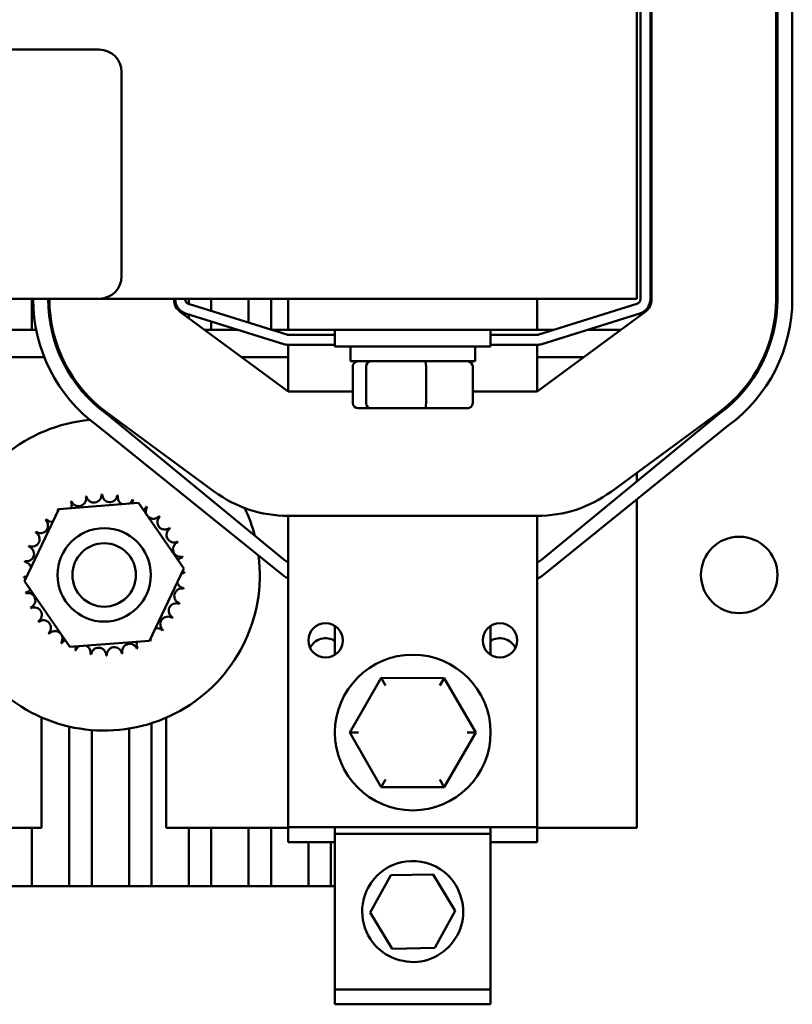
# Model space of a CAD drawing. Units: inches. Extents: x 0.5 to 21.5, y 0.2 to 16.7.
# Drawn here: x 15.5 to 16.1, y 5.8 to 6.5 of the extents above; entities that cross this region are included whole.
import ezdxf

# ---------------------------------------------------------------- set-up
doc = ezdxf.new("R2010")
doc.units = ezdxf.units.IN
doc.header["$MEASUREMENT"] = 0
doc.layers.add('Visible (ANSI)', color=7, linetype='Continuous', lineweight=50)

msp = doc.modelspace()

# ---------------------------------------------------------------- linework, layer by layer
at = {"layer": 'Visible (ANSI)'}
for p, q in [((15.99328, 6.31218), (15.99328, 6.94854)), ((15.99582, 6.31183), (15.99582, 6.94889)), ((16.00309, 6.94889), (16.00309, 6.31183)), ((16.004, 6.31183), (16.004, 6.94889)), ((16.09491, 6.94889), (16.09491, 6.31183)), ((16.09582, 6.94889), (16.09582, 6.31183)), ((16.10673, 6.94889), (16.10673, 6.31183)), ((14.72437, 6.494), (15.60073, 6.494)), ((15.61709, 6.47763), (15.61709, 6.32854)), ((15.60073, 6.31218), (14.72437, 6.31218)), ((15.55165, 6.31218), (15.55165, 6.28945)), ((15.55257, 6.31183), (15.55257, 6.31218)), ((15.56348, 6.31183), (15.56348, 6.31218)), ((15.56439, 6.31183), (15.56439, 6.31218)), ((15.60073, 6.31218), (15.99328, 6.31218)), ((15.6553, 6.31218), (15.6553, 6.31183)), ((15.65621, 6.31183), (15.65621, 6.31218)), ((15.66348, 6.31218), (15.66348, 6.31183)), ((15.6662, 6.31218), (15.6662, 6.30831)), ((15.68256, 6.31218), (15.68256, 6.3032)), ((15.70983, 6.31218), (15.70983, 6.29469)), ((15.7262, 6.31218), (15.7262, 6.28958)), ((15.73874, 6.31218), (15.73874, 6.28945)), ((15.92056, 6.31218), (15.92056, 6.28945)), ((15.66603, 6.30836), (15.73766, 6.28601)), ((15.92164, 6.28601), (15.99327, 6.30836)), ((15.66012, 6.30231), (15.73874, 6.24452)), ((15.73549, 6.27907), (15.66386, 6.30142)), ((15.6662, 6.30069), (15.6662, 6.29784)), ((15.92056, 6.24452), (15.99918, 6.30231)), ((15.99543, 6.30142), (15.92381, 6.27907)), ((15.68256, 6.29558), (15.68256, 6.28945)), ((15.55478, 6.28945), (15.44997, 6.28945)), ((15.56686, 6.28945), (15.56592, 6.28945)), ((15.70221, 6.28945), (15.67761, 6.28945)), ((15.73874, 6.28945), (15.72663, 6.28945)), ((15.73874, 6.28945), (15.92056, 6.28945)), ((15.73874, 6.28584), (15.77283, 6.28584)), ((15.77283, 6.28945), (15.77283, 6.27718)), ((15.88647, 6.28945), (15.88647, 6.27718)), ((15.88647, 6.28584), (15.92056, 6.28584)), ((15.93267, 6.28945), (15.92056, 6.28945)), ((15.98168, 6.28945), (15.95708, 6.28945)), ((15.73874, 6.27857), (15.73874, 6.24452)), ((15.77283, 6.27857), (15.73874, 6.27857)), ((15.88647, 6.27718), (15.77283, 6.27718)), ((15.78419, 6.26645), (15.78419, 6.27718)), ((15.8751, 6.26645), (15.8751, 6.27718)), ((15.92056, 6.27857), (15.88647, 6.27857)), ((15.92056, 6.27857), (15.92056, 6.24452)), ((15.5607, 6.26945), (15.44405, 6.26945)), ((15.57354, 6.26945), (15.57254, 6.26945)), ((15.73874, 6.26945), (15.70482, 6.26945)), ((15.95448, 6.26945), (15.92056, 6.26945)), ((15.78419, 6.26645), (15.8751, 6.26645)), ((15.78587, 6.2359), (15.78587, 6.26281)), ((15.79559, 6.2359), (15.79559, 6.26281)), ((15.83937, 6.2359), (15.83937, 6.26281)), ((15.87343, 6.2359), (15.87343, 6.26281)), ((15.73874, 6.24452), (15.78587, 6.24452)), ((15.87343, 6.24452), (15.92056, 6.24452)), ((15.73572, 6.12154), (15.60574, 6.22833)), ((15.6849, 6.17127), (15.60627, 6.22906)), ((15.78987, 6.23227), (15.7987, 6.23227)), ((15.7987, 6.23227), (15.83848, 6.23227)), ((15.83848, 6.23227), (15.86943, 6.23227)), ((16.05356, 6.22833), (15.92358, 6.12154)), ((16.05302, 6.22906), (15.9744, 6.17127)), ((15.73574, 6.10966), (15.59928, 6.21954)), ((16.06002, 6.21954), (15.92384, 6.10967)), ((15.99328, 6.17881), (15.99328, 6.18515)), ((15.57137, 6.15851), (15.62945, 6.16309)), ((15.62945, 6.16309), (15.66246, 6.11508)), ((15.99328, 5.92581), (15.99328, 6.16569)), ((15.5463, 6.10592), (15.57137, 6.15851)), ((15.73874, 6.08452), (15.73874, 6.15361)), ((15.92056, 6.15361), (15.73874, 6.15361)), ((15.92056, 6.15361), (15.92056, 6.08452)), ((15.66246, 6.11508), (15.63738, 6.0625)), ((15.57931, 6.05792), (15.5463, 6.10592)), ((15.73874, 6.08452), (15.73874, 5.92634)), ((15.92056, 6.08452), (15.92056, 5.92634)), ((15.77283, 6.07323), (15.77283, 6.05217)), ((15.88647, 6.05217), (15.88647, 6.07323)), ((15.63738, 6.0625), (15.57931, 6.05792)), ((15.80669, 6.03527), (15.78367, 5.99547)), ((15.85267, 6.03523), (15.80669, 6.03527)), ((15.80984, 6.02981), (15.80669, 6.03527)), ((15.84952, 6.02978), (15.85267, 6.03523)), ((15.87563, 5.99539), (15.85267, 6.03523)), ((15.55874, 5.92581), (15.55874, 6.00644)), ((15.64965, 6.00627), (15.64965, 5.92581)), ((15.57892, 5.99976), (15.57892, 5.88323)), ((15.59529, 5.99723), (15.59529, 5.88323)), ((15.62256, 5.99833), (15.62256, 5.88323)), ((15.63892, 6.00225), (15.63892, 5.88323)), ((15.78997, 5.99546), (15.78367, 5.99547)), ((15.78367, 5.99547), (15.80662, 5.95563)), ((15.8526, 5.95559), (15.87563, 5.99539)), ((15.86933, 5.99539), (15.87563, 5.99539)), ((15.80662, 5.95563), (15.80978, 5.96108)), ((15.84946, 5.96105), (15.8526, 5.95559)), ((15.80662, 5.95563), (15.8526, 5.95559)), ((15.26601, 5.92581), (15.55874, 5.92581)), ((15.55165, 5.92581), (15.55165, 5.88323)), ((15.64965, 5.92581), (15.73874, 5.92581)), ((15.6662, 5.92581), (15.6662, 5.88323)), ((15.68256, 5.92581), (15.68256, 5.88323)), ((15.70983, 5.92581), (15.70983, 5.88323)), ((15.7262, 5.92581), (15.7262, 5.88323)), ((15.73874, 5.92634), (15.92056, 5.92634)), ((15.73874, 5.92634), (15.73874, 5.91543)), ((15.77283, 5.92634), (15.77283, 5.92157)), ((15.88647, 5.92157), (15.88647, 5.92634)), ((15.92056, 5.92634), (15.92056, 5.91543)), ((15.92056, 5.92581), (15.99328, 5.92581)), ((15.77283, 5.92157), (15.77283, 5.80793)), ((15.88647, 5.92157), (15.77283, 5.92157)), ((15.88647, 5.80793), (15.88647, 5.92157)), ((15.77283, 5.91543), (15.73874, 5.91543)), ((15.75347, 5.91543), (15.75347, 5.88323)), ((15.76983, 5.91543), (15.76983, 5.88323)), ((15.92056, 5.91543), (15.88647, 5.91543)), ((15.79867, 5.86414), (15.81364, 5.89127)), ((15.81364, 5.89127), (15.84461, 5.89187)), ((15.84461, 5.89187), (15.86062, 5.86535)), ((15.53529, 5.88323), (15.55165, 5.88323)), ((15.55165, 5.88323), (15.57892, 5.88323)), ((15.57892, 5.88323), (15.59529, 5.88323)), ((15.59529, 5.88323), (15.62256, 5.88323)), ((15.62256, 5.88323), (15.63892, 5.88323)), ((15.63892, 5.88323), (15.6662, 5.88323)), ((15.6662, 5.88323), (15.68256, 5.88323)), ((15.68256, 5.88323), (15.70983, 5.88323)), ((15.70983, 5.88323), (15.7262, 5.88323)), ((15.7262, 5.88323), (15.75347, 5.88323)), ((15.75347, 5.88323), (15.76983, 5.88323)), ((15.76983, 5.88323), (15.77283, 5.88323)), ((15.81468, 5.83762), (15.79867, 5.86414)), ((15.86062, 5.86535), (15.84566, 5.83822)), ((15.84566, 5.83822), (15.81468, 5.83762)), ((15.77283, 5.80793), (15.77283, 5.79702)), ((15.88647, 5.80793), (15.77283, 5.80793)), ((15.88647, 5.79702), (15.88647, 5.80793)), ((15.88647, 5.79702), (15.77283, 5.79702))]:
    msp.add_line(p, q, dxfattribs=at)
for centre, radius in [((15.60438, 6.1105), 0.03409), ((15.60438, 6.1105), 0.02318), ((16.06797, 6.1105), 0.02791), ((15.76601, 6.0627), 0.01255), ((15.89328, 6.0627), 0.01255), ((15.82965, 5.99543), 0.05682)]:
    msp.add_circle(centre, radius, dxfattribs=at)
for centre, radius, start, end in [((15.60073, 6.47763), 0.01636, 0, 90), ((15.60073, 6.32854), 0.01636, 270, 0), ((15.66711, 6.31183), 0.11455, 180, 233.68315), ((15.66711, 6.31183), 0.10364, 180, 233.68315), ((15.66711, 6.31183), 0.10273, 180, 233.68315), ((15.66711, 6.31183), 0.01182, 180, 233.68315), ((15.66711, 6.31183), 0.01091, 180, 252.66691), ((15.66711, 6.31183), 0.00364, 180, 252.66691), ((15.99218, 6.31183), 0.00364, 287.33309, 0), ((15.99218, 6.31183), 0.01091, 287.33309, 0), ((15.99218, 6.31183), 0.01182, 306.31685, 0), ((15.99218, 6.31183), 0.10273, 306.31685, 0), ((15.99218, 6.31183), 0.10364, 306.31685, 0), ((15.99218, 6.31183), 0.11455, 306.31685, 0), ((15.73874, 6.28948), 0.00364, 252.66691, 270), ((15.92056, 6.28948), 0.00364, 270, 287.33309), ((15.73874, 6.28948), 0.01091, 252.66691, 270), ((15.92056, 6.28948), 0.01091, 270, 287.33309), ((15.60438, 6.1105), 0.11364, 95.24441, 7.14836), ((15.60438, 6.1105), 0.11364, 85.41487, 86.62241), ((15.5857, 6.16621), 0.00549, 201.20679, 15.85524), ((15.60438, 6.1105), 0.05875, 102.63256, 103.17947), ((15.59693, 6.16878), 0.00549, 189.95679, 4.60524), ((15.60438, 6.1105), 0.05875, 91.38256, 91.92947), ((15.60845, 6.16912), 0.00549, 178.70679, 353.35524), ((15.60438, 6.1105), 0.05875, 80.13256, 80.67947), ((15.6198, 6.1672), 0.00549, 167.45679, 246.682), ((15.73874, 6.24452), 0.09091, 233.68315, 270), ((15.92056, 6.24452), 0.09091, 270, 306.31685), ((15.60438, 6.1105), 0.05875, 113.88256, 114.42947), ((15.5752, 6.1615), 0.00549, 335.30276, 27.10524), ((15.6198, 6.1672), 0.00549, 302.33652, 342.10524), ((15.60438, 6.1105), 0.05875, 68.88256, 69.42947), ((15.63057, 6.1631), 0.00549, 156.20679, 183.66822), ((15.60438, 6.1105), 0.05875, 125.13256, 125.67947), ((15.56581, 6.15483), 0.00549, 25.7303, 38.35524), ((15.5752, 6.1615), 0.00549, 212.45679, 221.25025), ((15.63057, 6.1631), 0.00549, 294.82749, 330.85524), ((15.64032, 6.15698), 0.00549, 144.95679, 319.60524), ((15.60438, 6.1105), 0.05875, 57.63256, 58.17947), ((15.60438, 6.1105), 0.05875, 46.38256, 46.92947), ((15.60438, 6.1105), 0.11364, 14.57133, 25.44988), ((15.5579, 6.14645), 0.00549, 234.95679, 49.60524), ((15.60438, 6.1105), 0.05875, 136.38256, 136.92947), ((15.56581, 6.15483), 0.00549, 223.70679, 283.28822), ((15.6487, 6.14907), 0.00549, 133.70679, 308.35524), ((15.55178, 6.13669), 0.00549, 246.20679, 60.85524), ((15.60438, 6.1105), 0.05875, 147.63256, 148.17947), ((15.65537, 6.13969), 0.00549, 122.45679, 297.10524), ((15.60438, 6.1105), 0.05875, 35.13256, 35.67947), ((15.66009, 6.12918), 0.00549, 111.20679, 285.85524), ((15.60438, 6.1105), 0.05875, 23.88256, 24.42947), ((15.54768, 6.12593), 0.00549, 257.45679, 72.10524), ((15.60438, 6.1105), 0.05875, 158.88256, 159.42947), ((15.60438, 6.1105), 0.05875, 170.13256, 170.67947), ((15.54576, 6.11457), 0.00549, 14.48932, 83.35524), ((15.66266, 6.11795), 0.00549, 99.95679, 143.54817), ((15.60438, 6.1105), 0.05875, 12.63256, 13.17947), ((15.74265, 6.12997), 0.01091, 230.59687, 249.01751), ((15.91665, 6.12997), 0.01091, 290.98249, 309.40313), ((15.66299, 6.10644), 0.00549, 88.70679, 114.52921), ((15.66266, 6.11795), 0.00549, 255.56195, 274.60524), ((15.60438, 6.1105), 0.05875, 1.38256, 1.92947), ((15.54576, 6.11457), 0.00549, 268.70679, 294.52921), ((15.60438, 6.1105), 0.05875, 181.38256, 181.92947), ((15.5461, 6.10306), 0.00549, 75.56195, 94.60524), ((15.66299, 6.10644), 0.00549, 194.48932, 263.35524), ((15.74259, 6.11816), 0.01091, 231.16051, 249.35706), ((15.91699, 6.11816), 0.01091, 289.094, 308.89645), ((15.5461, 6.10306), 0.00549, 279.95679, 323.54817), ((15.60438, 6.1105), 0.05875, 192.63256, 193.17947), ((15.54867, 6.09183), 0.00549, 291.20679, 105.85524), ((15.66107, 6.09508), 0.00549, 77.45679, 252.10524), ((15.60438, 6.1105), 0.05875, 350.13256, 350.67947), ((15.65697, 6.08432), 0.00549, 66.20679, 240.85524), ((15.60438, 6.1105), 0.05875, 338.88256, 339.42947), ((15.60438, 6.1105), 0.05875, 203.88256, 204.42947), ((15.55338, 6.08132), 0.00549, 302.45679, 117.10524), ((15.60438, 6.1105), 0.05875, 215.13256, 215.67947), ((15.56006, 6.07193), 0.00549, 313.70679, 128.35524), ((15.65085, 6.07456), 0.00549, 54.95679, 229.60524), ((15.60438, 6.1105), 0.05875, 327.63256, 328.17947), ((15.60438, 6.1105), 0.05875, 226.38256, 226.92947), ((15.56843, 6.06403), 0.00549, 324.95679, 139.60524), ((15.64295, 6.06618), 0.00549, 43.70679, 103.28822), ((15.60438, 6.1105), 0.05875, 316.38256, 316.92947), ((15.60438, 6.1105), 0.05875, 237.63256, 238.17947), ((15.57819, 6.05791), 0.00549, 114.82749, 150.85524), ((15.62305, 6.0548), 0.00549, 21.20679, 195.85524), ((15.63356, 6.05951), 0.00549, 155.30276, 207.10524), ((15.63356, 6.05951), 0.00549, 32.45679, 41.25025), ((15.64295, 6.06618), 0.00549, 205.7303, 218.35524), ((15.60438, 6.1105), 0.05875, 305.13256, 305.67947), ((15.76601, 6.05179), 0.01255, 57.07927, 154.22854), ((15.89328, 6.05179), 0.01255, 25.77146, 122.92073), ((15.57819, 6.05791), 0.00549, 336.20679, 3.66822), ((15.60438, 6.1105), 0.05875, 248.88256, 249.42947), ((15.58895, 6.05381), 0.00549, 122.33652, 162.10524), ((15.58895, 6.05381), 0.00549, 347.45679, 66.682), ((15.60031, 6.05189), 0.00549, 358.70679, 173.35524), ((15.61182, 6.05222), 0.00549, 9.95679, 184.60524), ((15.60438, 6.1105), 0.05875, 282.63256, 283.17947), ((15.60438, 6.1105), 0.05875, 293.88256, 294.42947), ((15.60438, 6.1105), 0.05875, 260.13256, 260.67947), ((15.60438, 6.1105), 0.05875, 271.38256, 271.92947)]:
    msp.add_arc(centre, radius, start, end, dxfattribs=at)
for centre, major_axis, ratio, start_param, end_param in [((15.78987, 6.26281), (0.004, 0), 0.90953, 1.570796, 3.141593), ((15.7987, 6.26281), (0, 0.00364), 0.855309, 0, 1.570796), ((15.83848, 6.26281), (0, 0.00364), 0.244161, 4.712389, 6.283185), ((15.86943, 6.26281), (-0.004, 0), 0.90953, 3.141593, 4.712389), ((15.78987, 6.2359), (0.004, 0), 0.90953, 3.141593, 4.712389), ((15.7987, 6.2359), (0, -0.00364), 0.855309, 4.712389, 6.283185), ((15.83848, 6.2359), (0, -0.00364), 0.244161, 0, 1.570796), ((15.86943, 6.2359), (-0.004, 0), 0.90953, 1.570796, 3.141593)]:
    msp.add_ellipse(centre, major_axis=major_axis, ratio=ratio, start_param=start_param, end_param=end_param, dxfattribs=at)
msp.add_open_spline([(15.79272, 5.86475), (15.79272, 5.85665), (15.79547, 5.84855), (15.80916, 5.83093), (15.82448, 5.82554), (15.85168, 5.83205), (15.86273, 5.84332), (15.86866, 5.87018), (15.86341, 5.88501), (15.84495, 5.8998), (15.83457, 5.90268), (15.81672, 5.90025), (15.80915, 5.89648), (15.79933, 5.88664), (15.79616, 5.8814), (15.79329, 5.87218), (15.79272, 5.86844), (15.79272, 5.86475)], degree=3, knots=[0, 0, 0, 0, 0.357491, 0.357491, 0.975754, 0.975754, 1.579458, 1.579458, 2.180006, 2.180006, 2.617736, 2.617736, 2.9687, 2.9687, 3.229406, 3.229406, 3.392348, 3.392348, 3.392348, 3.392348], dxfattribs=at)

doc.saveas('drawing.dxf')
